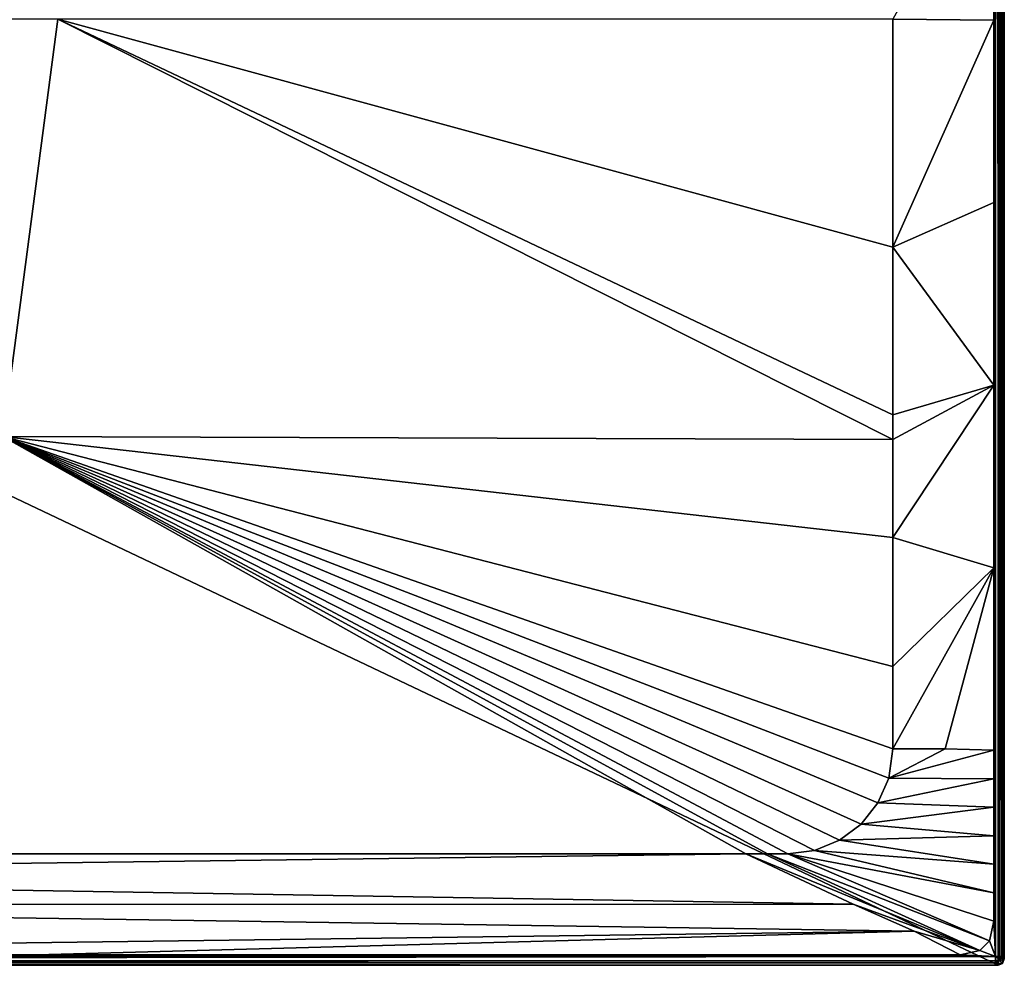
# Model space of a CAD drawing. Units: millimetres. Extents: x -900 to 900, y -900 to 10.
# Drawn here: x 431 to 900, y -900 to -450 of the extents above; entities that cross this region are included whole.
import ezdxf

# ---------------------------------------------------------------- set-up
doc = ezdxf.new("R2010")
doc.units = ezdxf.units.MM
doc.header["$LTSCALE"] = 127.314815
for name, color, linetype in [('190', 7, 'CONTINUOUS'), ('194', 7, 'CONTINUOUS'), ('199', 7, 'CONTINUOUS'), ('200', 7, 'CONTINUOUS'), ('201', 7, 'CONTINUOUS'), ('210', 7, 'CONTINUOUS'), ('218', 7, 'CONTINUOUS'), ('221', 7, 'CONTINUOUS'), ('238', 7, 'CONTINUOUS'), ('26', 7, 'CONTINUOUS'), ('52', 7, 'CONTINUOUS'), ('59', 7, 'CONTINUOUS')]:
    doc.layers.add(name, color=color, linetype=linetype)

msp = doc.modelspace()

# ---------------------------------------------------------------- linework, layer by layer
at = {"layer": '190', "linetype": 'Continuous'}
for points in [[(897, 0), (897, -900), (26.45, -486.41), (897, 0)], [(42.8, -463.91), (897, 0), (26.45, -486.41), (42.8, -463.91)], [(42.8, -436.09), (897, 0), (42.8, -463.91), (42.8, -436.09)], [(897, 0), (899.12, -0.88), (897, -900), (897, 0)], [(899.12, -0.88), (899.12, -899.12), (897, -900), (899.12, -0.88)], [(899.12, -0.88), (900, -3), (899.12, -899.12), (899.12, -0.88)], [(900, -3), (900, -897), (899.12, -899.12), (900, -3)], [(897, -900), (-897, -900), (26.45, -486.41), (897, -900)]]:
    msp.add_3dface(points, dxfattribs=at)
at = {"layer": '194', "linetype": 'Continuous'}
for points in [[(895.82, -895.82, 30), (897.89, -895.82, 29.17), (895.82, -4.18, 30), (895.82, -895.82, 30)], [(895.82, -4.18, 30), (897.89, -895.82, 29.17), (897.89, -4.18, 29.17), (895.82, -4.18, 30)], [(898.82, -895.82, 27.13), (898.82, -4.18, 27.13), (897.89, -4.18, 29.17), (898.82, -895.82, 27.13)], [(897.89, -895.82, 29.17), (898.82, -895.82, 27.13), (897.89, -4.18, 29.17), (897.89, -895.82, 29.17)]]:
    msp.add_3dface(points, dxfattribs=at)
at = {"layer": '199', "linetype": 'Continuous'}
for points in [[(777.06, -847, 28.49), (384.4, -847, 28.44), (0, -857.2, 28.96), (777.06, -847, 28.49)], [(777.06, -847, 28.49), (0, -857.2, 28.96), (828.01, -870.98, 29.27), (777.06, -847, 28.49)], [(0, -857.2, 28.96), (0, -871.09, 29.46), (828.01, -870.98, 29.27), (0, -857.2, 28.96)], [(828.01, -870.98, 29.27), (0, -871.09, 29.46), (857.1, -883.75, 29.8), (828.01, -870.98, 29.27)], [(0, -871.09, 29.46), (0, -895, 30), (857.1, -883.75, 29.8), (0, -871.09, 29.46)], [(857.1, -883.75, 29.8), (0, -895, 30), (439.46, -895, 30), (857.1, -883.75, 29.8)], [(879.05, -895, 30), (857.1, -883.75, 29.8), (439.46, -895, 30), (879.05, -895, 30)]]:
    msp.add_3dface(points, dxfattribs=at)
at = {"layer": '200', "linetype": 'Continuous'}
for points in [[(847, -797, 28.49), (845.02, -810.93, 28.49), (871.84, -797, 29.3), (847, -797, 28.49)], [(871.84, -797, 29.3), (845.02, -810.93, 28.49), (895, -797.7, 30), (871.84, -797, 29.3)], [(895, -797.7, 30), (845.02, -810.93, 28.49), (895, -811.26, 30), (895, -797.7, 30)], [(845.02, -810.93, 28.49), (839.85, -822.77, 28.48), (895, -811.26, 30), (845.02, -810.93, 28.49)], [(895, -811.26, 30), (839.85, -822.77, 28.48), (895, -824.82, 30), (895, -811.26, 30)], [(839.85, -822.77, 28.48), (831.91, -832.79, 28.47), (895, -824.82, 30), (839.85, -822.77, 28.48)], [(895, -824.82, 30), (831.91, -832.79, 28.47), (895, -838.37, 30), (895, -824.82, 30)], [(831.91, -832.79, 28.47), (821.6, -840.53, 28.48), (895, -838.37, 30), (831.91, -832.79, 28.47)], [(895, -838.37, 30), (821.6, -840.53, 28.48), (895, -851.93, 30), (895, -838.37, 30)], [(821.6, -840.53, 28.48), (809.63, -845.38, 28.49), (895, -851.93, 30), (821.6, -840.53, 28.48)], [(777.06, -847, 28.49), (828.01, -870.98, 29.27), (888.36, -892.99, 30), (777.06, -847, 28.49)], [(787.3, -847, 28.49), (777.06, -847, 28.49), (888.36, -892.99, 30), (787.3, -847, 28.49)], [(797, -847, 28.49), (787.3, -847, 28.49), (892.98, -888.37, 30), (797, -847, 28.49)], [(892.98, -888.37, 30), (787.3, -847, 28.49), (888.36, -892.99, 30), (892.98, -888.37, 30)], [(809.63, -845.38, 28.49), (797, -847, 28.49), (895, -865.49, 30), (809.63, -845.38, 28.49)], [(895, -865.49, 30), (797, -847, 28.49), (895, -879.05, 30), (895, -865.49, 30)], [(895, -879.05, 30), (797, -847, 28.49), (892.98, -888.37, 30), (895, -879.05, 30)], [(895, -851.93, 30), (809.63, -845.38, 28.49), (895, -865.49, 30), (895, -851.93, 30)], [(828.01, -870.98, 29.27), (857.1, -883.75, 29.8), (888.36, -892.99, 30), (828.01, -870.98, 29.27)], [(857.1, -883.75, 29.8), (879.05, -895, 30), (888.36, -892.99, 30), (857.1, -883.75, 29.8)]]:
    msp.add_3dface(points, dxfattribs=at)
at = {"layer": '201', "linetype": 'Continuous'}
for points in [[(895, -363.51, 30), (847, -450, 28.48), (895, -450.35, 30), (895, -363.51, 30)], [(847, -450, 28.48), (847, -558.37, 28.48), (895, -450.35, 30), (847, -450, 28.48)], [(895, -450.35, 30), (847, -558.37, 28.48), (895, -537.19, 30), (895, -450.35, 30)], [(895, -537.19, 30), (847, -558.37, 28.48), (895, -624.02, 30), (895, -537.19, 30)], [(847, -558.37, 28.48), (847, -638.16, 28.48), (895, -624.02, 30), (847, -558.37, 28.48)], [(847, -649.88, 28.48), (847, -696.57, 28.49), (895, -624.02, 30), (847, -649.88, 28.48)], [(895, -624.02, 30), (847, -696.57, 28.49), (895, -710.86, 30), (895, -624.02, 30)], [(847, -638.16, 28.48), (847, -649.88, 28.48), (895, -624.02, 30), (847, -638.16, 28.48)], [(847, -696.57, 28.49), (847, -757.8, 28.49), (895, -710.86, 30), (847, -696.57, 28.49)], [(847, -797, 28.49), (871.84, -797, 29.3), (895, -710.86, 30), (847, -797, 28.49)], [(847, -757.8, 28.49), (847, -797, 28.49), (895, -710.86, 30), (847, -757.8, 28.49)], [(871.84, -797, 29.3), (895, -797.7, 30), (895, -710.86, 30), (871.84, -797, 29.3)]]:
    msp.add_3dface(points, dxfattribs=at)
at = {"layer": '210', "linetype": 'Continuous'}
for points in [[(449.57, -450, 20.21), (114.81, -450, 17.47), (423.5, -648.5, 21.53), (449.57, -450, 20.21)], [(847, -649.88, 28.48), (449.57, -450, 20.21), (423.5, -648.5, 21.53), (847, -649.88, 28.48)], [(847, -649.88, 28.48), (847, -638.16, 28.48), (449.57, -450, 20.21), (847, -649.88, 28.48)], [(847, -638.16, 28.48), (847, -558.37, 28.48), (449.57, -450, 20.21), (847, -638.16, 28.48)], [(847, -558.37, 28.48), (847, -450, 28.48), (449.57, -450, 20.21), (847, -558.37, 28.48)], [(384.4, -847, 28.44), (777.06, -847, 28.49), (423.5, -648.5, 21.53), (384.4, -847, 28.44)], [(777.06, -847, 28.49), (787.3, -847, 28.49), (423.5, -648.5, 21.53), (777.06, -847, 28.49)], [(787.3, -847, 28.49), (797, -847, 28.49), (423.5, -648.5, 21.53), (787.3, -847, 28.49)], [(797, -847, 28.49), (809.63, -845.38, 28.49), (423.5, -648.5, 21.53), (797, -847, 28.49)], [(809.63, -845.38, 28.49), (821.6, -840.53, 28.48), (423.5, -648.5, 21.53), (809.63, -845.38, 28.49)], [(821.6, -840.53, 28.48), (831.91, -832.79, 28.47), (423.5, -648.5, 21.53), (821.6, -840.53, 28.48)], [(831.91, -832.79, 28.47), (839.85, -822.77, 28.48), (423.5, -648.5, 21.53), (831.91, -832.79, 28.47)], [(839.85, -822.77, 28.48), (845.02, -810.93, 28.49), (423.5, -648.5, 21.53), (839.85, -822.77, 28.48)], [(845.02, -810.93, 28.49), (847, -797, 28.49), (423.5, -648.5, 21.53), (845.02, -810.93, 28.49)], [(847, -797, 28.49), (847, -757.8, 28.49), (423.5, -648.5, 21.53), (847, -797, 28.49)], [(847, -757.8, 28.49), (847, -696.57, 28.49), (423.5, -648.5, 21.53), (847, -757.8, 28.49)], [(847, -696.57, 28.49), (847, -649.88, 28.48), (423.5, -648.5, 21.53), (847, -696.57, 28.49)]]:
    msp.add_3dface(points, dxfattribs=at)
at = {"layer": '218', "linetype": 'Continuous'}
for points in [[(898.82, -4.18, 27.13), (898.82, -895.82, 27.13), (900, -3), (898.82, -4.18, 27.13)], [(900, -3), (898.82, -895.82, 27.13), (900, -897), (900, -3)]]:
    msp.add_3dface(points, dxfattribs=at)
at = {"layer": '221', "linetype": 'Continuous'}
for points in [[(897.89, -895.82, 29.17), (895.82, -895.82, 30), (897.9, -897.26, 28.6), (897.89, -895.82, 29.17)], [(897.9, -897.26, 28.6), (895.82, -895.82, 30), (895.82, -897.89, 29.17), (897.9, -897.26, 28.6)], [(897.9, -897.26, 28.6), (895.82, -897.89, 29.17), (897.94, -897.94, 27.18), (897.9, -897.26, 28.6)], [(897.94, -897.94, 27.18), (895.82, -897.89, 29.17), (895.82, -898.82, 27.13), (897.94, -897.94, 27.18)], [(898.82, -895.82, 27.13), (897.89, -895.82, 29.17), (897.9, -897.26, 28.6), (898.82, -895.82, 27.13)], [(898.82, -895.82, 27.13), (897.9, -897.26, 28.6), (897.94, -897.94, 27.18), (898.82, -895.82, 27.13)]]:
    msp.add_3dface(points, dxfattribs=at)
at = {"layer": '238', "linetype": 'Continuous'}
for points in [[(897.94, -897.94, 27.18), (895.82, -898.82, 27.13), (899.12, -899.12), (897.94, -897.94, 27.18)], [(899.12, -899.12), (895.82, -898.82, 27.13), (897, -900), (899.12, -899.12)], [(900, -897), (898.82, -895.82, 27.13), (897.94, -897.94, 27.18), (900, -897)], [(900, -897), (897.94, -897.94, 27.18), (899.12, -899.12), (900, -897)]]:
    msp.add_3dface(points, dxfattribs=at)
at = {"layer": '26', "linetype": 'Continuous'}
for points in [[(895.82, -895.82, 30), (895.82, -4.18, 30), (895, -276.67, 30), (895.82, -895.82, 30)], [(895.82, -895.82, 30), (895, -276.67, 30), (895, -363.51, 30), (895.82, -895.82, 30)], [(895.82, -895.82, 30), (895, -363.51, 30), (895, -450.35, 30), (895.82, -895.82, 30)], [(895.82, -895.82, 30), (895, -450.35, 30), (895, -537.19, 30), (895.82, -895.82, 30)], [(895.82, -895.82, 30), (895, -537.19, 30), (895, -624.02, 30), (895.82, -895.82, 30)], [(895.82, -895.82, 30), (895, -624.02, 30), (895, -710.86, 30), (895.82, -895.82, 30)], [(895, -797.7, 30), (895.82, -895.82, 30), (895, -710.86, 30), (895, -797.7, 30)], [(895.82, -895.82, 30), (895, -797.7, 30), (895, -811.26, 30), (895.82, -895.82, 30)], [(895.82, -895.82, 30), (895, -811.26, 30), (895, -824.82, 30), (895.82, -895.82, 30)], [(895.82, -895.82, 30), (895, -824.82, 30), (895, -838.37, 30), (895.82, -895.82, 30)], [(895.82, -895.82, 30), (895, -838.37, 30), (895, -851.93, 30), (895.82, -895.82, 30)], [(895.82, -895.82, 30), (895, -851.93, 30), (895, -865.49, 30), (895.82, -895.82, 30)], [(895.82, -895.82, 30), (895, -865.49, 30), (895, -879.05, 30), (895.82, -895.82, 30)], [(895.82, -895.82, 30), (895, -879.05, 30), (892.98, -888.37, 30), (895.82, -895.82, 30)], [(895.82, -895.82, 30), (892.98, -888.37, 30), (888.36, -892.99, 30), (895.82, -895.82, 30)], [(879.05, -895, 30), (895.82, -895.82, 30), (888.36, -892.99, 30), (879.05, -895, 30)], [(895.82, -895.82, 30), (0, -895, 30), (-895.82, -895.82, 30), (895.82, -895.82, 30)], [(0, -895, 30), (895.82, -895.82, 30), (439.46, -895, 30), (0, -895, 30)], [(895.82, -895.82, 30), (879.05, -895, 30), (439.46, -895, 30), (895.82, -895.82, 30)]]:
    msp.add_3dface(points, dxfattribs=at)
at = {"layer": '52', "linetype": 'Continuous'}
for points in [[(895.82, -897.89, 29.17), (895.82, -895.82, 30), (-895.82, -897.89, 29.17), (895.82, -897.89, 29.17)], [(895.82, -895.82, 30), (-895.82, -895.82, 30), (-895.82, -897.89, 29.17), (895.82, -895.82, 30)], [(895.82, -898.82, 27.13), (895.82, -897.89, 29.17), (-895.82, -898.82, 27.13), (895.82, -898.82, 27.13)], [(895.82, -897.89, 29.17), (-895.82, -897.89, 29.17), (-895.82, -898.82, 27.13), (895.82, -897.89, 29.17)]]:
    msp.add_3dface(points, dxfattribs=at)
at = {"layer": '59', "linetype": 'Continuous'}
for points in [[(-897, -900), (897, -900), (-895.82, -898.82, 27.13), (-897, -900)], [(897, -900), (895.82, -898.82, 27.13), (-895.82, -898.82, 27.13), (897, -900)]]:
    msp.add_3dface(points, dxfattribs=at)

doc.saveas('drawing.dxf')
